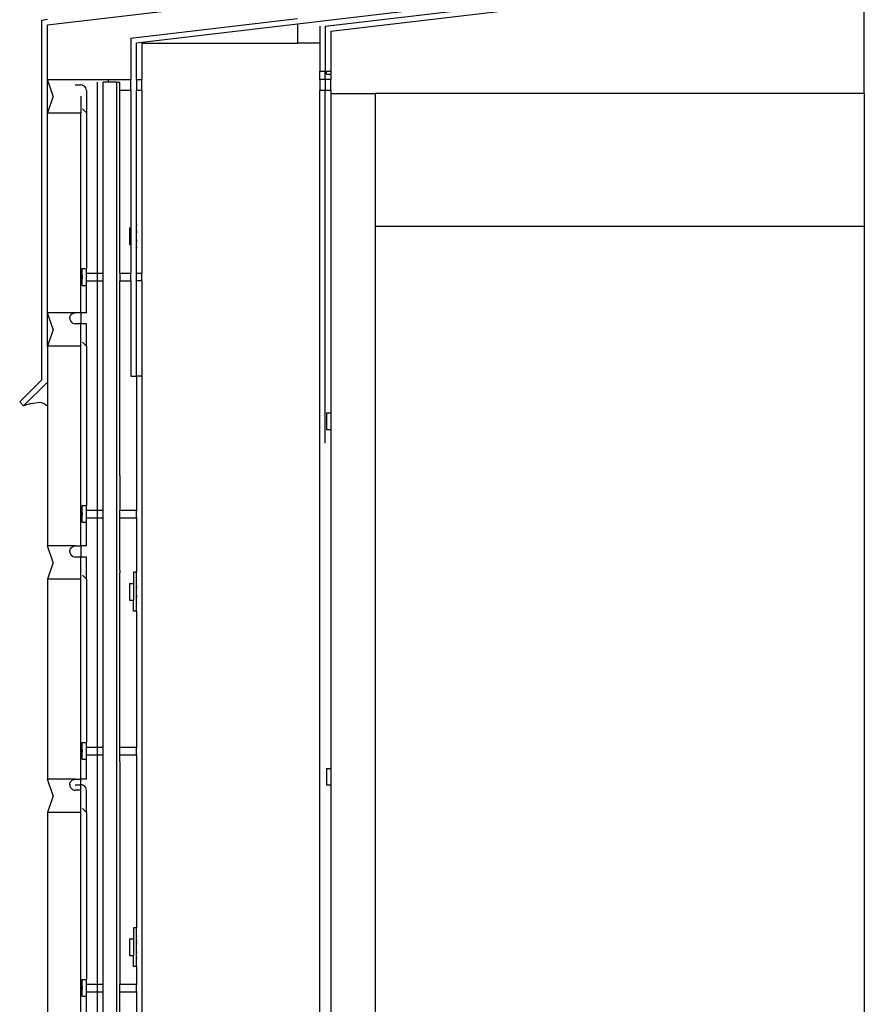
# Model space of a CAD drawing. Extents: x -5.4 to 4.1, y -22.4 to 22.4.
# Drawn here: x -5.4 to 4.1, y -11.6 to -0.5 of the extents above; entities that cross this region are included whole.
import ezdxf

# ---------------------------------------------------------------- set-up
doc = ezdxf.new("R2010")
doc.units = 0
doc.header["$MEASUREMENT"] = 0
doc.layers.get('0').update_dxf_attribs({"linetype": 'CONTINUOUS'})

msp = doc.modelspace()

# ---------------------------------------------------------------- linework, layer by layer
for p, q in [((2.007, -0.018), (-2.229, -0.519)), ((-1.916, -0.544), (2.209, -0.056)), ((-5.041, -0.529), (-2.229, -0.197)), ((-1.854, -0.599), (2.271, -0.111)), ((4.146, -1.299), (4.146, -0.111)), ((-5.103, -0.474), (-5.041, -0.466)), ((-5.103, -4.522), (-5.103, -0.474)), ((-5.041, -1.143), (-5.041, -0.529)), ((-4.104, -0.677), (-2.229, -0.456)), ((-2.229, -0.519), (-4.041, -0.733)), ((-2.229, -0.519), (-2.229, -0.733)), ((-1.979, -0.544), (-1.979, -0.733)), ((-1.916, -0.544), (-1.916, -1.049)), ((-1.854, -0.599), (-1.854, -1.049)), ((-4.104, -0.677), (-4.104, -1.143)), ((-4.041, -1.143), (-4.041, -0.733)), ((-3.979, -0.733), (-3.979, -1.143)), ((-3.979, -0.733), (-2.229, -0.733)), ((-1.979, -0.733), (-2.229, -0.733)), ((-1.979, -0.733), (-1.979, -1.049)), ((-1.979, -1.143), (-1.979, -1.049)), ((-1.979, -1.049), (-1.916, -1.049)), ((-1.916, -1.143), (-1.916, -1.049)), ((-1.916, -1.049), (-1.901, -1.049)), ((-1.901, -1.049), (-1.854, -1.049)), ((-1.901, -1.083), (-1.901, -1.049)), ((-1.901, -1.083), (-1.854, -1.083)), ((-1.854, -1.049), (-1.854, -1.083)), ((-1.854, -1.083), (-1.854, -1.143)), ((-4.978, -1.33), (-5.041, -1.143)), ((-5.041, -1.518), (-5.041, -1.143)), ((-5.041, -1.143), (-4.353, -1.143)), ((-4.728, -1.205), (-4.666, -1.205)), ((-4.649, -1.207), (-4.666, -1.205)), ((-4.634, -1.213), (-4.649, -1.207)), ((-4.621, -1.223), (-4.634, -1.213)), ((-4.478, -3.323), (-4.478, -1.174)), ((-4.416, -1.33), (-4.416, -1.174)), ((-4.353, -1.174), (-4.416, -1.174)), ((-4.353, -1.174), (-4.353, -1.143)), ((-4.353, -1.143), (-4.104, -1.143)), ((-4.259, -1.174), (-4.353, -1.174)), ((-4.26, -22.376), (-4.259, -1.174)), ((-4.259, -1.174), (-4.228, -1.174)), ((-4.228, -1.151), (-4.228, -1.145)), ((-4.228, -1.265), (-4.228, -1.174)), ((-4.104, -1.268), (-4.104, -1.143)), ((-4.041, -1.143), (-3.979, -1.143)), ((-4.041, -1.143), (-4.041, -1.268)), ((-3.979, -1.268), (-3.979, -1.143)), ((-1.916, -1.143), (-1.979, -1.143)), ((-1.979, -1.143), (-1.979, -1.268)), ((-1.854, -1.143), (-1.916, -1.143)), ((-1.916, -1.143), (-1.916, -1.268)), ((-1.854, -1.268), (-1.854, -1.143)), ((-4.611, -1.236), (-4.621, -1.223)), ((-4.605, -1.251), (-4.611, -1.236)), ((-4.603, -1.268), (-4.605, -1.251)), ((-4.603, -1.268), (-4.603, -1.518)), ((-4.228, -1.268), (-4.228, -1.265)), ((-4.104, -1.268), (-4.228, -1.268)), ((-4.228, -3.181), (-4.228, -1.268)), ((-4.104, -1.268), (-4.104, -2.814)), ((-3.979, -1.268), (-4.041, -1.268)), ((-4.041, -3.323), (-4.041, -1.268)), ((-3.979, -1.268), (-3.979, -3.323)), ((-1.979, -22.376), (-1.979, -1.268)), ((-1.916, -1.268), (-1.979, -1.268)), ((-1.916, -5.236), (-1.916, -1.268)), ((-1.854, -1.268), (-1.916, -1.268)), ((-1.854, -1.268), (-1.854, -1.299)), ((-1.854, -1.299), (-1.354, -1.299)), ((-1.854, -1.299), (-1.854, -4.896)), ((4.146, -1.299), (-1.354, -1.299)), ((-1.354, -1.299), (-1.354, -2.799)), ((4.146, -1.299), (4.146, -2.799)), ((-4.978, -1.33), (-5.041, -1.518)), ((-4.666, -1.33), (-4.666, -1.518)), ((-4.416, -3.323), (-4.416, -1.33)), ((-5.041, -3.768), (-5.041, -1.518)), ((-5.041, -1.518), (-4.666, -1.518)), ((-4.666, -3.768), (-4.666, -1.518)), ((-4.647, -1.473), (-4.603, -1.518)), ((-4.603, -1.518), (-4.603, -3.272)), ((-4.119, -2.814), (-4.104, -2.814)), ((-4.119, -2.814), (-4.119, -3.002)), ((-4.104, -2.814), (-4.104, -3.002)), ((-4.033, -2.783), (-4.039, -2.783)), ((-4.033, -2.846), (-4.039, -2.846)), ((-4.039, -2.865), (-4.033, -2.865)), ((4.146, -2.799), (-1.354, -2.799)), ((-1.354, -2.799), (-1.354, -22.376)), ((4.146, -2.799), (4.146, -22.376)), ((-4.119, -2.893), (-4.119, -2.908)), ((-4.119, -2.893), (-4.119, -2.908)), ((-4.119, -2.893), (-4.119, -2.908)), ((-4.119, -2.908), (-4.119, -2.924)), ((-4.119, -2.908), (-4.119, -2.924)), ((-4.119, -2.908), (-4.119, -2.924)), ((-4.039, -2.951), (-4.033, -2.951)), ((-4.033, -2.971), (-4.039, -2.971)), ((-4.119, -3.002), (-4.104, -3.002)), ((-4.104, -3.002), (-4.104, -3.323)), ((-4.033, -3.033), (-4.039, -3.033)), ((-4.228, -3.189), (-4.228, -3.181)), ((-4.228, -3.323), (-4.228, -3.189)), ((-4.65, -3.272), (-4.603, -3.272)), ((-4.65, -3.46), (-4.65, -3.272)), ((-4.603, -3.323), (-4.603, -3.272)), ((-4.603, -3.323), (-4.478, -3.323)), ((-4.603, -3.409), (-4.603, -3.323)), ((-4.478, -3.323), (-4.416, -3.323)), ((-4.478, -3.409), (-4.478, -3.323)), ((-4.416, -3.408), (-4.416, -3.323)), ((-4.228, -3.323), (-4.104, -3.323)), ((-4.228, -3.323), (-4.228, -3.408)), ((-4.104, -3.409), (-4.104, -3.323)), ((-4.041, -3.323), (-3.979, -3.323)), ((-4.041, -3.409), (-4.041, -3.323)), ((-3.979, -3.409), (-3.979, -3.323)), ((-4.65, -3.35), (-4.65, -3.366)), ((-4.65, -3.35), (-4.65, -3.366)), ((-4.65, -3.35), (-4.65, -3.366)), ((-4.65, -3.35), (-4.65, -3.366)), ((-4.65, -3.35), (-4.65, -3.366)), ((-4.65, -3.366), (-4.65, -3.382)), ((-4.65, -3.366), (-4.65, -3.382)), ((-4.65, -3.366), (-4.65, -3.382)), ((-4.65, -3.366), (-4.65, -3.382)), ((-4.65, -3.366), (-4.65, -3.382)), ((-4.603, -3.409), (-4.478, -3.409)), ((-4.603, -3.46), (-4.603, -3.409)), ((-4.478, -3.409), (-4.416, -3.409)), ((-4.478, -5.99), (-4.478, -3.409)), ((-4.416, -3.409), (-4.416, -3.408)), ((-4.416, -5.99), (-4.416, -3.409)), ((-4.228, -3.409), (-4.228, -3.408)), ((-4.228, -3.409), (-4.104, -3.409)), ((-4.228, -3.977), (-4.228, -3.409)), ((-4.104, -3.409), (-4.104, -4.482)), ((-4.041, -4.482), (-4.041, -3.409)), ((-3.979, -3.409), (-4.041, -3.409)), ((-3.979, -3.409), (-3.979, -4.482)), ((-4.65, -3.46), (-4.603, -3.46)), ((-4.603, -3.768), (-4.603, -3.46)), ((-4.978, -3.955), (-5.041, -3.768)), ((-5.041, -4.143), (-5.041, -3.768)), ((-4.728, -3.768), (-5.041, -3.768)), ((-4.791, -3.83), (-4.788, -3.814)), ((-4.791, -3.83), (-4.788, -3.846)), ((-4.788, -3.814), (-4.782, -3.799)), ((-4.788, -3.846), (-4.782, -3.861)), ((-4.782, -3.799), (-4.772, -3.786)), ((-4.782, -3.861), (-4.772, -3.874)), ((-4.772, -3.786), (-4.759, -3.776)), ((-4.772, -3.874), (-4.759, -3.884)), ((-4.759, -3.776), (-4.744, -3.77)), ((-4.744, -3.77), (-4.728, -3.768)), ((-4.666, -3.768), (-4.728, -3.768)), ((-4.603, -3.768), (-4.666, -3.768)), ((-4.666, -3.768), (-4.666, -3.893)), ((-4.978, -3.955), (-5.041, -4.143)), ((-4.759, -3.884), (-4.744, -3.89)), ((-4.744, -3.89), (-4.728, -3.893)), ((-4.666, -3.893), (-4.728, -3.893)), ((-4.603, -3.893), (-4.666, -3.893)), ((-4.666, -4.143), (-4.666, -3.893)), ((-4.603, -4.143), (-4.603, -3.893)), ((-4.228, -3.992), (-4.228, -3.977)), ((-4.647, -4.098), (-4.603, -4.143)), ((-4.228, -4.004), (-4.228, -3.992)), ((-4.228, -4.37), (-4.228, -4.004)), ((-4.666, -4.143), (-5.041, -4.143)), ((-5.041, -4.143), (-5.041, -4.548)), ((-4.666, -6.393), (-4.666, -4.143)), ((-4.603, -4.143), (-4.603, -5.939)), ((-4.228, -4.375), (-4.228, -4.37)), ((-4.228, -4.642), (-4.228, -4.375)), ((-5.353, -4.772), (-5.103, -4.522)), ((-4.104, -4.482), (-4.041, -4.482)), ((-4.041, -4.482), (-4.041, -5.99)), ((-3.979, -4.482), (-4.041, -4.482)), ((-3.979, -4.482), (-3.979, -22.376)), ((-5.041, -4.548), (-5.309, -4.816)), ((-5.041, -4.548), (-5.041, -4.816)), ((-4.228, -4.661), (-4.228, -4.642)), ((-4.228, -5.165), (-4.228, -4.661)), ((-5.353, -4.772), (-5.309, -4.816)), ((-5.229, -4.789), (-5.309, -4.816)), ((-5.229, -4.789), (-5.127, -4.773)), ((-5.127, -4.773), (-5.084, -4.785)), ((-5.084, -4.785), (-5.041, -4.816)), ((-5.041, -4.816), (-5.041, -6.393)), ((-1.901, -4.896), (-1.854, -4.896)), ((-1.901, -4.896), (-1.901, -5.083)), ((-1.901, -4.974), (-1.901, -4.99)), ((-1.901, -4.974), (-1.901, -4.99)), ((-1.901, -4.974), (-1.901, -4.99)), ((-1.901, -4.974), (-1.901, -4.99)), ((-1.901, -4.974), (-1.901, -4.99)), ((-1.901, -4.974), (-1.901, -4.99)), ((-1.854, -4.896), (-1.854, -5.083)), ((-1.901, -4.99), (-1.901, -5.005)), ((-1.901, -4.99), (-1.901, -5.005)), ((-1.901, -4.99), (-1.901, -5.005)), ((-1.901, -4.99), (-1.901, -5.005)), ((-1.901, -4.99), (-1.901, -5.005)), ((-1.901, -4.99), (-1.901, -5.005)), ((-1.901, -5.083), (-1.854, -5.083)), ((-1.854, -5.083), (-1.854, -8.896)), ((-4.228, -5.172), (-4.228, -5.165)), ((-4.228, -5.597), (-4.228, -5.172)), ((-4.228, -5.601), (-4.228, -5.597)), ((-4.228, -5.601), (-4.228, -5.99)), ((-4.65, -5.939), (-4.603, -5.939)), ((-4.65, -6.126), (-4.65, -5.939)), ((-4.603, -5.99), (-4.603, -5.939)), ((-4.65, -6.017), (-4.65, -6.033)), ((-4.65, -6.017), (-4.65, -6.033)), ((-4.65, -6.017), (-4.65, -6.033)), ((-4.65, -6.017), (-4.65, -6.033)), ((-4.65, -6.017), (-4.65, -6.033)), ((-4.65, -6.017), (-4.65, -6.033)), ((-4.65, -6.033), (-4.65, -6.048)), ((-4.65, -6.033), (-4.65, -6.048)), ((-4.65, -6.033), (-4.65, -6.048)), ((-4.65, -6.033), (-4.65, -6.048)), ((-4.65, -6.033), (-4.65, -6.048)), ((-4.65, -6.033), (-4.65, -6.048)), ((-4.603, -5.99), (-4.478, -5.99)), ((-4.603, -6.076), (-4.603, -5.99)), ((-4.603, -6.076), (-4.478, -6.076)), ((-4.603, -6.126), (-4.603, -6.076)), ((-4.478, -5.99), (-4.416, -5.99)), ((-4.478, -6.076), (-4.478, -5.99)), ((-4.478, -6.076), (-4.416, -6.076)), ((-4.478, -8.656), (-4.478, -6.076)), ((-4.416, -6.074), (-4.416, -5.99)), ((-4.416, -6.076), (-4.416, -6.074)), ((-4.416, -8.656), (-4.416, -6.076)), ((-4.228, -5.99), (-4.041, -5.99)), ((-4.228, -6.074), (-4.228, -5.99)), ((-4.228, -6.076), (-4.228, -6.074)), ((-4.228, -6.076), (-4.041, -6.076)), ((-4.228, -6.541), (-4.228, -6.076)), ((-4.041, -6.076), (-4.041, -5.99)), ((-4.041, -6.076), (-4.041, -6.689)), ((-4.039, -5.99), (-4.033, -5.99)), ((-4.039, -6.076), (-4.033, -6.076)), ((-4.65, -6.126), (-4.603, -6.126)), ((-4.603, -6.393), (-4.603, -6.126)), ((-4.978, -6.58), (-5.041, -6.393)), ((-4.728, -6.393), (-5.041, -6.393)), ((-4.788, -6.439), (-4.782, -6.424)), ((-4.782, -6.424), (-4.772, -6.411)), ((-4.772, -6.411), (-4.759, -6.401)), ((-4.759, -6.401), (-4.744, -6.395)), ((-4.744, -6.395), (-4.728, -6.393)), ((-4.728, -6.393), (-4.666, -6.393)), ((-4.603, -6.393), (-4.666, -6.393)), ((-4.666, -6.393), (-4.666, -6.518)), ((-4.791, -6.455), (-4.788, -6.439)), ((-4.791, -6.455), (-4.788, -6.471)), ((-4.788, -6.471), (-4.782, -6.486)), ((-4.782, -6.486), (-4.772, -6.499)), ((-4.772, -6.499), (-4.759, -6.509)), ((-4.759, -6.509), (-4.744, -6.515)), ((-4.744, -6.515), (-4.728, -6.518)), ((-4.666, -6.518), (-4.728, -6.518)), ((-4.603, -6.518), (-4.666, -6.518)), ((-4.666, -6.768), (-4.666, -6.518)), ((-4.603, -6.768), (-4.603, -6.518)), ((-4.978, -6.58), (-5.041, -6.768)), ((-4.228, -6.585), (-4.228, -6.541)), ((-4.228, -6.601), (-4.228, -6.585)), ((-4.228, -6.667), (-4.228, -6.601)), ((-4.647, -6.723), (-4.603, -6.768)), ((-4.228, -6.667), (-4.228, -6.695)), ((-4.228, -6.73), (-4.228, -6.695)), ((-4.228, -6.746), (-4.228, -6.73)), ((-4.228, -6.812), (-4.228, -6.746)), ((-4.041, -6.689), (-4.072, -6.689)), ((-4.072, -6.689), (-4.072, -6.814)), ((-4.041, -7.127), (-4.041, -6.689)), ((-5.041, -6.768), (-5.041, -9.018)), ((-4.666, -6.768), (-5.041, -6.768)), ((-4.666, -9.018), (-4.666, -6.768)), ((-4.603, -6.768), (-4.603, -8.606)), ((-4.228, -6.834), (-4.228, -6.812)), ((-4.228, -6.846), (-4.228, -6.834)), ((-4.228, -6.978), (-4.228, -6.846)), ((-4.119, -6.814), (-4.072, -6.814)), ((-4.119, -6.814), (-4.119, -7.002)), ((-4.072, -6.814), (-4.072, -7.002)), ((-4.033, -6.783), (-4.039, -6.783)), ((-4.033, -6.846), (-4.039, -6.846)), ((-4.039, -6.865), (-4.033, -6.865)), ((-4.228, -7.031), (-4.228, -6.978)), ((-4.119, -6.893), (-4.119, -6.908)), ((-4.119, -6.893), (-4.119, -6.908)), ((-4.119, -6.893), (-4.119, -6.908)), ((-4.119, -6.893), (-4.119, -6.908)), ((-4.119, -6.908), (-4.119, -6.924)), ((-4.119, -6.908), (-4.119, -6.924)), ((-4.119, -6.908), (-4.119, -6.924)), ((-4.119, -6.908), (-4.119, -6.924)), ((-4.039, -6.951), (-4.033, -6.951)), ((-4.033, -6.971), (-4.039, -6.971)), ((-4.228, -7.066), (-4.228, -7.031)), ((-4.228, -7.068), (-4.228, -7.066)), ((-4.228, -7.097), (-4.228, -7.068)), ((-4.119, -7.002), (-4.072, -7.002)), ((-4.072, -7.127), (-4.072, -7.002)), ((-4.033, -7.033), (-4.039, -7.033)), ((-4.228, -7.132), (-4.228, -7.097)), ((-4.228, -8.656), (-4.228, -7.132)), ((-4.041, -7.127), (-4.072, -7.127)), ((-4.041, -7.127), (-4.041, -8.656)), ((-4.65, -8.606), (-4.603, -8.606)), ((-4.65, -8.793), (-4.65, -8.606)), ((-4.603, -8.656), (-4.603, -8.606)), ((-4.65, -8.684), (-4.65, -8.699)), ((-4.65, -8.684), (-4.65, -8.699)), ((-4.65, -8.684), (-4.65, -8.699)), ((-4.65, -8.684), (-4.65, -8.699)), ((-4.65, -8.684), (-4.65, -8.699)), ((-4.65, -8.684), (-4.65, -8.699)), ((-4.65, -8.699), (-4.65, -8.715)), ((-4.65, -8.699), (-4.65, -8.715)), ((-4.65, -8.699), (-4.65, -8.715)), ((-4.65, -8.699), (-4.65, -8.715)), ((-4.65, -8.699), (-4.65, -8.715)), ((-4.65, -8.699), (-4.65, -8.715)), ((-4.603, -8.656), (-4.478, -8.656)), ((-4.603, -8.742), (-4.603, -8.656)), ((-4.603, -8.742), (-4.478, -8.742)), ((-4.603, -8.793), (-4.603, -8.742)), ((-4.478, -8.656), (-4.416, -8.656)), ((-4.478, -8.742), (-4.478, -8.656)), ((-4.478, -8.742), (-4.416, -8.742)), ((-4.478, -11.323), (-4.478, -8.742)), ((-4.416, -8.741), (-4.416, -8.656)), ((-4.416, -8.742), (-4.416, -8.741)), ((-4.416, -11.323), (-4.416, -8.742)), ((-4.228, -8.656), (-4.041, -8.656)), ((-4.228, -8.741), (-4.228, -8.656)), ((-4.228, -8.742), (-4.228, -8.741)), ((-4.228, -8.742), (-4.041, -8.742)), ((-4.228, -8.822), (-4.228, -8.742)), ((-4.041, -8.742), (-4.041, -8.656)), ((-4.041, -8.742), (-4.041, -10.689)), ((-4.039, -8.656), (-4.033, -8.656)), ((-4.039, -8.742), (-4.033, -8.742)), ((-4.65, -8.793), (-4.603, -8.793)), ((-4.603, -9.018), (-4.603, -8.793)), ((-4.228, -8.822), (-4.228, -11.323)), ((-1.901, -8.896), (-1.854, -8.896)), ((-1.901, -8.896), (-1.901, -9.083)), ((-1.901, -8.974), (-1.901, -8.99)), ((-1.901, -8.974), (-1.901, -8.99)), ((-1.901, -8.974), (-1.901, -8.99)), ((-1.901, -8.974), (-1.901, -8.99)), ((-1.901, -8.974), (-1.901, -8.99)), ((-1.901, -8.974), (-1.901, -8.99)), ((-1.854, -8.896), (-1.854, -9.083)), ((-4.978, -9.205), (-5.041, -9.018)), ((-4.728, -9.018), (-5.041, -9.018)), ((-4.791, -9.08), (-4.788, -9.064)), ((-4.791, -9.08), (-4.788, -9.096)), ((-4.788, -9.064), (-4.782, -9.049)), ((-4.782, -9.049), (-4.772, -9.036)), ((-4.772, -9.036), (-4.759, -9.026)), ((-4.759, -9.026), (-4.744, -9.02)), ((-4.744, -9.02), (-4.728, -9.018)), ((-4.728, -9.018), (-4.666, -9.018)), ((-4.728, -9.08), (-4.666, -9.08)), ((-4.603, -9.018), (-4.666, -9.018)), ((-4.666, -9.08), (-4.666, -9.018)), ((-4.649, -9.082), (-4.666, -9.08)), ((-4.666, -9.143), (-4.666, -9.08)), ((-4.634, -9.088), (-4.649, -9.082)), ((-1.901, -8.99), (-1.901, -9.005)), ((-1.901, -8.99), (-1.901, -9.005)), ((-1.901, -8.99), (-1.901, -9.005)), ((-1.901, -8.99), (-1.901, -9.005)), ((-1.901, -8.99), (-1.901, -9.005)), ((-1.901, -8.99), (-1.901, -9.005)), ((-1.901, -9.083), (-1.854, -9.083)), ((-1.854, -9.083), (-1.854, -12.896)), ((-4.788, -9.096), (-4.782, -9.111)), ((-4.782, -9.111), (-4.772, -9.124)), ((-4.772, -9.124), (-4.759, -9.134)), ((-4.759, -9.134), (-4.744, -9.14)), ((-4.744, -9.14), (-4.728, -9.143)), ((-4.666, -9.143), (-4.728, -9.143)), ((-4.666, -9.393), (-4.666, -9.143)), ((-4.621, -9.098), (-4.634, -9.088)), ((-4.611, -9.111), (-4.621, -9.098)), ((-4.605, -9.126), (-4.611, -9.111)), ((-4.603, -9.143), (-4.605, -9.126)), ((-4.603, -9.393), (-4.603, -9.143)), ((-4.978, -9.205), (-5.041, -9.393)), ((-5.041, -9.393), (-5.041, -11.643)), ((-4.666, -9.393), (-5.041, -9.393)), ((-4.666, -11.643), (-4.666, -9.393)), ((-4.647, -9.348), (-4.603, -9.393)), ((-4.603, -9.393), (-4.603, -11.272)), ((-4.041, -10.689), (-4.072, -10.689)), ((-4.072, -10.689), (-4.072, -10.814)), ((-4.041, -11.127), (-4.041, -10.689)), ((-4.119, -10.814), (-4.072, -10.814)), ((-4.119, -10.814), (-4.119, -11.002)), ((-4.072, -10.814), (-4.072, -11.002)), ((-4.033, -10.783), (-4.039, -10.783)), ((-4.033, -10.846), (-4.039, -10.846)), ((-4.119, -10.893), (-4.119, -10.908)), ((-4.119, -10.893), (-4.119, -10.908)), ((-4.119, -10.893), (-4.119, -10.908)), ((-4.119, -10.893), (-4.119, -10.908)), ((-4.119, -10.908), (-4.119, -10.924)), ((-4.119, -10.908), (-4.119, -10.924)), ((-4.119, -10.908), (-4.119, -10.924)), ((-4.119, -10.908), (-4.119, -10.924)), ((-4.039, -10.865), (-4.033, -10.865)), ((-4.039, -10.951), (-4.033, -10.951)), ((-4.119, -11.002), (-4.072, -11.002)), ((-4.072, -11.127), (-4.072, -11.002)), ((-4.033, -10.971), (-4.039, -10.971)), ((-4.033, -11.033), (-4.039, -11.033)), ((-4.041, -11.127), (-4.072, -11.127)), ((-4.041, -11.127), (-4.041, -11.323)), ((-4.65, -11.272), (-4.603, -11.272)), ((-4.65, -11.46), (-4.65, -11.272)), ((-4.603, -11.323), (-4.603, -11.272)), ((-4.65, -11.35), (-4.65, -11.366)), ((-4.65, -11.35), (-4.65, -11.366)), ((-4.65, -11.35), (-4.65, -11.366)), ((-4.65, -11.35), (-4.65, -11.366)), ((-4.65, -11.35), (-4.65, -11.366)), ((-4.65, -11.35), (-4.65, -11.366)), ((-4.65, -11.35), (-4.65, -11.366)), ((-4.65, -11.366), (-4.65, -11.382)), ((-4.65, -11.366), (-4.65, -11.382)), ((-4.65, -11.366), (-4.65, -11.382)), ((-4.65, -11.366), (-4.65, -11.382)), ((-4.65, -11.366), (-4.65, -11.382)), ((-4.65, -11.366), (-4.65, -11.382)), ((-4.65, -11.366), (-4.65, -11.382)), ((-4.603, -11.323), (-4.478, -11.323)), ((-4.603, -11.409), (-4.603, -11.323)), ((-4.603, -11.409), (-4.478, -11.409)), ((-4.603, -11.46), (-4.603, -11.409)), ((-4.478, -11.323), (-4.416, -11.323)), ((-4.478, -11.409), (-4.478, -11.323)), ((-4.478, -11.409), (-4.416, -11.409)), ((-4.478, -13.99), (-4.478, -11.409)), ((-4.416, -11.408), (-4.416, -11.323)), ((-4.416, -11.409), (-4.416, -11.408)), ((-4.416, -13.99), (-4.416, -11.409)), ((-4.228, -11.323), (-4.041, -11.323)), ((-4.228, -11.408), (-4.228, -11.323)), ((-4.228, -11.409), (-4.228, -11.408)), ((-4.228, -11.409), (-4.041, -11.409)), ((-4.228, -11.448), (-4.228, -11.409)), ((-4.041, -11.409), (-4.041, -11.323)), ((-4.041, -11.409), (-4.041, -13.99)), ((-4.039, -11.323), (-4.033, -11.323)), ((-4.039, -11.409), (-4.033, -11.409)), ((-4.65, -11.46), (-4.603, -11.46)), ((-4.603, -11.643), (-4.603, -11.46)), ((-4.228, -11.847), (-4.228, -11.448))]:
    msp.add_line(p, q)

doc.saveas('drawing.dxf')
